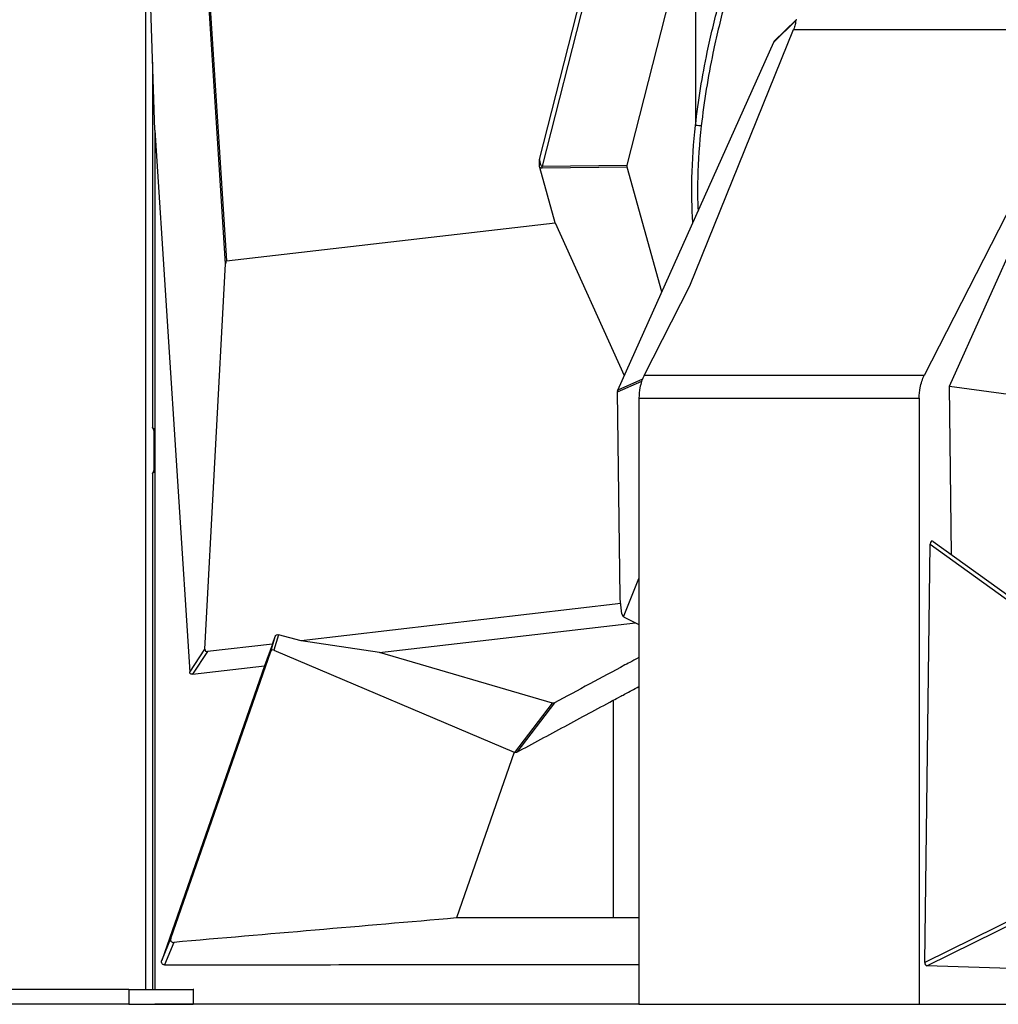
# Model space of a CAD drawing. Units: millimetres. Extents: x 7978 to 26153, y -8613 to 2087.
# Drawn here: x 9699 to 10234, y -1108 to -569 of the extents above; entities that cross this region are included whole.
import ezdxf

# ---------------------------------------------------------------- set-up
doc = ezdxf.new("R2010")
doc.units = ezdxf.units.MM
doc.styles.get("Standard").update_dxf_attribs({"font": 'arial.ttf'})
doc.dimstyles.get("Standard").update_dxf_attribs({"dimtxt": 0.18, "dimasz": 0.18, "dimexe": 0.18, "dimexo": 0.0625, "dimgap": 0.09, "dimtad": 0, "dimtih": 1, "dimtoh": 1, "dimdec": 4, "dimzin": 0, "dimdsep": 46, "dimtxsty": 'Standard', "dimcen": 0.09, "dimadec": 0, "dimazin": 0, "dimtfac": 1, "dimtdec": 4, "dimtofl": 0, "dimtmove": 0, "dimatfit": 3, "dimfxl": 1, "dimtolj": 1, "dimtzin": 0, "dimarcsym": 0})

# ---------------------------------------------------------------- blocks, each defined once
blk = doc.blocks.new('*D5')
at = {"color": 0, "lineweight": -2, "transparency": 16777216}
for p, q in [((8428.86, 1680.37), (8428.86, 1735.94)), ((8548.86, 1735.76), (14964.9, 1735.76)), ((15084.9, 1680.37), (15084.9, 1735.94))]:
    blk.add_line(p, q, dxfattribs=at)
at = {"color": 0, "transparency": 16777216}
for points in [[(8548.86, 1755.76), (8548.86, 1715.76), (8428.86, 1735.76)], [(14964.9, 1755.76), (14964.9, 1715.76), (15084.9, 1735.76)]]:
    blk.add_solid(points, dxfattribs=at)
at = {"layer": 'Defpoints', "color": 0, "transparency": 16777216}
for p in [(15084.9, 1735.76), (8428.86, -1054.32, -1160.36), (15084.9, -1053.37, -1160.36)]:
    blk.add_point(p, dxfattribs=at)
at = {"color": 0, "transparency": 16777216, "insert": (11756.88, 1923.4), "char_height": 250, "attachment_point": 5}
blk.add_mtext('\\A1;665', dxfattribs=at)
blk = doc.blocks.new('*D6')
at = {"color": 0, "lineweight": -2, "transparency": 16777216}
for p, q in [((8385.68, 1648.22), (8329.45, 1648.22)), ((8329.63, 1528.22), (8329.63, -987.78)), ((8385.34, -1107.78), (8329.45, -1107.78))]:
    blk.add_line(p, q, dxfattribs=at)
at = {"color": 0, "transparency": 16777216}
for points in [[(8309.63, 1528.22), (8349.63, 1528.22), (8329.63, 1648.22)], [(8309.63, -987.78), (8349.63, -987.78), (8329.63, -1107.78)]]:
    blk.add_solid(points, dxfattribs=at)
at = {"layer": 'Defpoints', "color": 0, "transparency": 16777216}
for p in [(11370.57, 1648.22, -1160.36), (8329.63, -1107.78), (11236.12, -1107.78, -1160.36)]:
    blk.add_point(p, dxfattribs=at)
at = {"color": 0, "transparency": 16777216, "insert": (8141.99, 270.22), "char_height": 250, "attachment_point": 5, "rotation": 90}
blk.add_mtext('\\A1;275', dxfattribs=at)

msp = doc.modelspace()

# ---------------------------------------------------------------- linework, layer by layer
at = {"extrusion": (0, 1, -2.22045e-16)}
for p, q in [((9767.9211, -1099.72961, -1160.35716), (9767.9211, 211.80802, -1160.35716)), ((9983.37152, -645.59711, -1160.35716), (10020.45031, -499.92776, -1160.35716)), ((10022.63393, -500.51647, -1160.35716), (9984.80025, -649.15156, -1160.35716)), ((10031.29617, -648.62874, -1160.35716), (10068.64899, -501.88283, -1160.35716)), ((10068.64899, -501.88283, -1160.35716), (10068.64899, -626.90428, -1160.35716)), ((9772.82261, -629.53498, -1160.35716), (9769.66454, -528.33199, -1160.35716)), ((9811.62607, -702.66022, -1160.35716), (9801.83544, -550.86836, -1160.35716)), ((9802.4279, -550.78429, -1160.35716), (9812.12006, -701.04938, -1160.35716)), ((10111.44978, -581.34067, -1160.35716), (10123.42254, -569.74792, -1160.35716)), ((10123.59809, -569.41064, -1160.35716), (10111.75635, -580.87653, -1160.35716)), ((10065.51171, -714.70445, -1160.35716), (10122.24438, -574.52674, -1160.35716)), ((10122.24438, -574.52674, -1160.35716), (10290.35743, -574.52674, -1160.35716)), ((10290.35743, -574.52674, -1160.35716), (10193.78557, -763.66451, -1160.35716)), ((10207.55756, -769.64453, -1160.35716), (10295.68308, -572.98751, -1160.35716)), ((10026.13776, -771.71922, -1160.35716), (10111.44978, -581.34067, -1160.35716)), ((9771.65855, -592.23176, -1160.35716), (9771.65855, -792.30282, -1160.35716)), ((9772.82261, -629.53498, -1160.35716), (9791.94922, -926.06985, -1160.35716)), ((9772.82261, -629.53498, -1160.35716), (9772.82261, -1099.72961, -1160.35716)), ((9991.87811, -680.19832, -1160.35716), (9983.45642, -649.92169, -1160.35716)), ((9984.80025, -649.15156, -1160.35716), (10031.29617, -648.62874, -1160.35716)), ((10031.3089, -649.85402, -1160.35716), (9984.8182, -650.37677, -1160.35716)), ((10050.24358, -717.92572, -1160.35716), (10031.3089, -649.85402, -1160.35716)), ((9812.12006, -701.04938, -1160.35716), (9991.87811, -680.19832, -1160.35716)), ((9991.87811, -680.19832, -1160.35716), (10029.71216, -763.74273, -1160.35716)), ((9800.32541, -913.52994, -1160.35716), (9811.62607, -702.66022, -1160.35716)), ((10040.51318, -763.66451, -1160.35716), (10065.51171, -714.70445, -1160.35716)), ((10193.78557, -763.66451, -1160.35716), (10040.51318, -763.66451, -1160.35716)), ((10025.93788, -772.7446, -1160.35716), (10039.20162, -766.79722, -1160.35716)), ((10039.60945, -765.67859, -1160.35716), (10026.13776, -771.71922, -1160.35716)), ((10208.7355, -861.81361, -1160.35716), (10207.55756, -769.64453, -1160.35716)), ((10207.55756, -769.64453, -1160.35716), (10251.20823, -775.46477, -1160.35716)), ((10027.37249, -884.99749, -1160.35716), (10025.93788, -772.7446, -1160.35716)), ((10037.72318, -776.10875, -1160.35716), (10190.99557, -776.10875, -1160.35716)), ((10037.72318, -776.10875, -1160.35716), (10037.72318, -1107.77763, -1160.35716)), ((10190.99557, -776.10875, -1160.35716), (10190.99557, -1107.77763, -1160.35716)), ((9772.82261, -794.77763, -1160.35716), (9772.50573, -794.77763, -1160.35716)), ((9772.50573, -814.77763, -1160.35716), (9772.50573, -794.77763, -1160.35716)), ((9771.65855, -817.25259, -1160.35716), (9771.65855, -1099.17946, -1160.35716)), ((9772.82261, -814.77763, -1160.35716), (9772.50573, -814.77763, -1160.35716)), ((10194.09464, -1084.96052, -1160.35716), (10196.97746, -856.0169, -1160.35716)), ((10196.97746, -856.0169, -1160.35716), (10258.01037, -900.02404, -1160.35716)), ((10198.61002, -854.51275, -1160.35716), (10260.54018, -899.16684, -1160.35716)), ((10029.30515, -895.73396, -1160.35716), (10037.72318, -874.7436, -1160.35716)), ((10027.75351, -888.55248, -1160.35716), (9852.89911, -908.83474, -1160.35716)), ((10028.41919, -894.13746, -1160.35716), (10027.4322, -885.8567, -1160.35716)), ((10029.30515, -895.73396, -1160.35716), (10028.41919, -894.13746, -1160.35716)), ((9895.82496, -915.21387, -1160.35716), (10035.75626, -898.98252, -1160.35716)), ((10029.30515, -895.73396, -1160.35716), (10037.72318, -899.973, -1160.35716)), ((9836.2584, -914.81662, -1160.35716), (9838.72767, -906.45729, -1160.35716)), ((9837.25268, -910.64965, -1160.35716), (9838.72767, -906.45729, -1160.35716)), ((9840.49534, -905.58254, -1160.35716), (9837.99538, -914.04575, -1160.35716)), ((9852.89911, -908.83474, -1160.35716), (9840.49534, -905.58254, -1160.35716)), ((9895.82496, -915.21387, -1160.35716), (9852.89911, -908.83474, -1160.35716)), ((9781.63098, -1071.77803, -1160.35716), (9836.2584, -914.81662, -1160.35716)), ((9791.94922, -926.06985, -1160.35716), (9800.32541, -913.52994, -1160.35716)), ((9801.67306, -914.77672, -1160.35716), (9793.44891, -927.089, -1160.35716)), ((9837.25268, -910.64965, -1160.35716), (9801.67306, -914.77672, -1160.35716)), ((9837.25268, -910.64965, -1160.35716), (9832.82021, -922.52212, -1160.35716)), ((9837.99538, -914.04575, -1160.35716), (9969.46868, -969.79884, -1160.35716)), ((9990.4912, -942.9609, -1160.35716), (9895.82496, -915.21387, -1160.35716)), ((9832.82021, -922.52212, -1160.35716), (9776.67411, -1083.84721, -1160.35716)), ((9793.44891, -927.089, -1160.35716), (9832.82021, -922.52212, -1160.35716)), ((10023.68032, -941.44196, -1160.35716), (10023.68032, -1060.45857, -1160.35716)), ((9969.89407, -969.92353, -1160.35716), (9990.4912, -942.9609, -1160.35716)), ((9991.47136, -942.86962, -1160.35716), (9970.87423, -969.83224, -1160.35716)), ((9969.46868, -969.79884, -1160.35716), (9937.89, -1060.53412, -1160.35716)), ((9969.46868, -969.79884, -1160.35716), (9969.89407, -969.92353, -1160.35716)), ((10256.06756, -1054.31533, -1160.35716), (10194.09464, -1084.96052, -1160.35716)), ((10023.68032, -1060.45857, -1160.35716), (9937.89001, -1060.5341, -1160.35716)), ((10195.18531, -1086.72618, -1160.35716), (10257.15823, -1056.08099, -1160.35716)), ((9776.67411, -1083.84721, -1160.35716), (9781.63098, -1071.77803, -1160.35716)), ((9783.25314, -1073.89548, -1160.35716), (9778.21079, -1086.17275, -1160.35716)), ((10443.04971, -1094.28893, -1160.35716), (10195.18531, -1086.72618, -1160.35716)), ((9758.72787, -1099.72961, -1160.35716), (9605.45548, -1099.72961, -1160.35716)), ((9758.72787, -1099.72961, -1160.35716), (9758.72787, -1107.72961, -1160.35716)), ((9758.72787, -1099.72961, -1160.35716), (9793.94714, -1099.72961, -1160.35716)), ((9793.94714, -1099.72961, -1160.35716), (9793.94714, -1107.72961, -1160.35716)), ((9794.20411, -1099.72961, -1160.35716), (9793.94714, -1099.72961, -1160.35716)), ((9758.72787, -1107.72961, -1160.35716), (9605.45548, -1107.72961, -1160.35716)), ((9758.72787, -1107.72961, -1160.35716), (9793.94714, -1107.72961, -1160.35716)), ((9772.82261, -1107.72961, -1160.35716), (9772.82261, -1107.77763, -1160.35716)), ((10037.72318, -1107.77763, -1160.35716), (9772.82261, -1107.77763, -1160.35716)), ((9794.20411, -1107.72961, -1160.35716), (9793.94714, -1107.72961, -1160.35716)), ((10037.72318, -1107.77763, -1160.35716), (10190.99557, -1107.77763, -1160.35716)), ((10190.99557, -1107.77763, -1160.35716), (10443.2221, -1107.77763, -1160.35716))]:
    msp.add_line(p, q, dxfattribs=at)
for centre, major_axis, ratio, start_param, end_param in [((10112.16758, -583.26226, -1160.35716), (0.05446, -2.55172), 0.406965624, -2.682521338, -2.432131891), ((9985.25844, -643.23167, -1160.35716), (-0.59605, -5.92306), 0.304788827, -1.129518445, 0.075494036), ((9814.13391, -712.3521, -1160.35716), (-2.02643, 11.30087), 0.133615988, -0.008288158, 0.516689753), ((10027.13577, -773.01548, -1160.35716), (0.27504, -2.03784), 0.572259634, -1.971852601, -1.78079896), ((10027.13577, -773.01548, -1160.35716), (0.04083, -2.10752), 0.590544291, -2.244656847, -2.053603206), ((10198.45066, -856.86353, -1160.35716), (0.6298, -2.55618), 0.521148548, -3.69157873, -2.033224083), ((9803.45785, -911.5668, -1160.35716), (-2.81958, -2.94412), 0.465829237, -0.496433041, 0.512513678), ((9837.92408, -916.23008, -1160.35716), (0.98056, -2.21531), 0.672286597, -3.763838229, -2.518029124), ((10195.5852, -1084.42854, -1160.35716), (0.59207, 2.27019), 0.602689605, 1.96031496, 3.278431032), ((9777.65855, -1103.77763, -1160.35716), (-5.63866, 5.63866), 0.363690504, 0.348818821, 0.481458936)]:
    msp.add_ellipse(centre, major_axis=major_axis, ratio=ratio, start_param=start_param, end_param=end_param)
at = {"extrusion": (0, -2.22045e-16, -1)}
for centre, major_axis, ratio, start_param, end_param in [((10113.52686, -581.94612, -1160.35716), (-2.02984, 0.66182), 0.662872154, 0.239030997, 0.33708769), ((10069.9338, -626.90428, -1160.35716), (1.98788, -0.21986), 0.091761134, 0.347046735, 2.263364011), ((10028.36051, -886.52335, -1160.35716), (-0.5865, 2.92307), 0.272228352, -1.286487226, -0.967941046)]:
    msp.add_ellipse(centre, major_axis=major_axis, ratio=ratio, start_param=start_param, end_param=end_param, dxfattribs=at)
at = {"extrusion": (-9.24446e-33, -2.22045e-16, -1)}
msp.add_ellipse((9984.3776, -643.86817, -1160.35716), major_axis=(0.59622, -6.50061), ratio=0.544947942, start_param=0.04378042, end_param=0.426046521, dxfattribs=at)
at = {"extrusion": (-2.31112e-33, -2.22045e-16, -1)}
msp.add_ellipse((9985.69905, -649.74027, -1160.35716), major_axis=(-0.02249, 1.99987), ratio=0.467507755, start_param=-1.889438755, end_param=-1.266742065, dxfattribs=at)
at = {"extrusion": (-3.85186e-34, -2.22045e-16, -1)}
msp.add_ellipse((10032.87772, -649.20978, -1160.35716), major_axis=(0.02123, 2.00002), ratio=0.827359116, start_param=-1.907526614, end_param=-1.284824318, dxfattribs=at)
at = {"extrusion": (-3.08149e-33, -2.22045e-16, -1)}
msp.add_ellipse((10028.09876, -772.58368, -1160.35716), major_axis=(2.14606, -0.19795), ratio=0.903902969, start_param=3.152370469, end_param=3.312663047, dxfattribs=at)
at = {"extrusion": (1.35585e-31, -2.22045e-16, -1)}
msp.add_ellipse((9840.48904, -907.54683, -1160.35716), major_axis=(1.25526, -1.77588), ratio=0.77349421, start_param=-3.643613521, end_param=-2.397804416, dxfattribs=at)
at = {"extrusion": (7.39557e-32, -2.22045e-16, -1)}
msp.add_ellipse((9794.90829, -924.36625, -1160.35716), major_axis=(2.70591, 2.36726), ratio=0.509254349, start_param=2.505049059, end_param=3.513995778, dxfattribs=at)
for points, knots in [([(10068.64899, -626.90428, -1160.35716), (10070.14207, -613.42572, -1160.35716), (10073.09211, -595.58649, -1160.35716), (10078.96289, -569.23002, -1160.35716), (10084.69119, -547.55264, -1160.35716), (10092.06267, -524.26905, -1160.35716), (10098.03261, -507.83542, -1160.35716), (10104.42783, -491.55771, -1160.35716), (10112.19692, -473.5544, -1160.35716), (10121.93724, -454.33471, -1160.35716), (10128.88735, -442.38164, -1160.35716), (10133.34163, -435.18466, -1160.35716), (10138.69655, -426.95526, -1160.35716), (10147.10913, -415.39211, -1160.35716), (10157.93964, -402.78002, -1160.35716), (10169.74709, -391.46105, -1160.35716), (10181.405, -382.52837, -1160.35716), (10190.44442, -377.01755, -1160.35716), (10199.80031, -372.09426, -1160.35716), (10210.72141, -367.41918, -1160.35716), (10223.02605, -363.83705, -1160.35716), (10230.36693, -362.30325, -1160.35716), (10232.5952, -361.8886, -1160.35716)], [21.341875238, 21.341875238, 21.341875238, 21.341875238, 25.418226827, 26.77701069, 29.494578416, 32.212146142, 34.250321936, 34.929713868, 37.647281594, 40.36484932, 41.723633183, 42.063329148, 43.082417046, 44.894128863, 46.70584068, 48.517552497, 50.329264315, 51.688048178, 52.140976132, 53.952687949, 55.764399766, 56.550308796, 56.550308796, 56.550308796, 56.550308796]), ([(10232.56707, -364.12227, -1160.35716), (10230.82165, -364.46438, -1160.35716), (10224.03013, -365.92122, -1160.35716), (10212.33925, -369.33369, -1160.35716), (10201.58282, -373.95097, -1160.35716), (10192.37193, -378.81133, -1160.35716), (10183.47217, -384.25206, -1160.35716), (10171.98939, -393.07485, -1160.35716), (10160.34545, -404.26703, -1160.35716), (10149.64854, -416.75576, -1160.35716), (10141.32634, -428.22301, -1160.35716), (10136.02346, -436.39226, -1160.35716), (10131.61051, -443.5396, -1160.35716), (10124.72139, -455.41551, -1160.35716), (10115.05482, -474.53172, -1160.35716), (10107.33768, -492.45315, -1160.35716), (10100.98344, -508.66136, -1160.35716), (10095.05091, -525.02691, -1160.35716), (10087.72381, -548.21949, -1160.35716), (10082.03259, -569.80474, -1160.35716), (10076.20197, -596.03971, -1160.35716), (10073.27588, -613.78213, -1160.35716), (10071.79631, -627.17307, -1160.35716)], [-56.388572787, -56.388572787, -56.388572787, -56.388572787, -55.764399766, -53.952687949, -52.140976132, -51.688048178, -50.329264315, -48.517552497, -46.70584068, -44.894128863, -43.082417046, -42.063329148, -41.723633183, -40.36484932, -37.647281594, -34.929713868, -34.250321936, -32.212146142, -29.494578416, -26.77701069, -25.418226827, -21.341875238, -21.341875238, -21.341875238, -21.341875238]), ([(10123.42254, -569.74792, -1160.35716), (10123.41997, -570.30202, -1160.35716), (10123.3389, -570.96937, -1160.35716), (10122.96145, -572.56431, -1160.35716), (10122.66664, -573.48342, -1160.35716), (10122.24438, -574.52674, -1160.35716)], [-0.8034609286, -0.8034609286, -0.8034609286, -0.8034609286, -0.4021484394, -0.4021484394, 0, 0, 0, 0]), ([(10124.12087, -569.08295, -1160.35716), (10124.00942, -569.13282, -1160.35716), (10123.90607, -569.18671, -1160.35716), (10123.7287, -569.29861, -1160.35716), (10123.65583, -569.35456, -1160.35716), (10123.53919, -569.46784, -1160.35716), (10123.4967, -569.52347, -1160.35716), (10123.43679, -569.63737, -1160.35716), (10123.42279, -569.69436, -1160.35716), (10123.42254, -569.74792, -1160.35716)], [-0.1486605345, -0.1486605345, -0.1486605345, -0.1486605345, -0.1104030994, -0.1104030994, -0.0744896802, -0.0744896802, -0.0391147191, -0.0391147191, -0.0002362682, -0.0002362682, -0.0002362682, -0.0002362682]), ([(10067.2195, -680.04301, -1160.35716), (10066.64683, -671.94426, -1160.35716), (10066.31139, -654.14016, -1160.35716), (10067.59486, -636.43522, -1160.35716), (10068.64899, -626.90428, -1160.35716)], [-5.32936277, -5.32936277, -5.32936277, -5.32936277, -2.888905388, 0, 0, 0, 0]), ([(10071.79631, -627.17307, -1160.35716), (10070.75007, -636.64206, -1160.35716), (10069.62542, -652.18431, -1160.35716), (10069.75554, -667.77283, -1160.35716), (10070.02578, -673.78064, -1160.35716)], [0, 0, 0, 0, 2.888905388, 4.712334755, 4.712334755, 4.712334755, 4.712334755]), ([(9983.45635, -649.92143, -1160.35716), (9983.39646, -649.7059, -1160.35716), (9983.35296, -649.48331, -1160.35716), (9983.27, -648.88617, -1160.35716), (9983.25056, -648.49711, -1160.35716), (9983.24091, -647.51571, -1160.35716), (9983.27617, -646.84534, -1160.35716), (9983.34143, -645.96724, -1160.35716), (9983.35565, -645.78862, -1160.35716), (9983.37073, -645.60664, -1160.35716), (9983.37113, -645.60188, -1160.35716), (9983.37152, -645.59711, -1160.35716)], [-0.4712564517, -0.4712564517, -0.4712564517, -0.4712564517, -0.3930318615, -0.3930318615, -0.264387514, -0.264387514, -0.0534748632, -0.0534748632, 0, 0, 0.0014372582, 0.0014372582, 0.0014372582, 0.0014372582]), ([(10040.51318, -763.66451, -1160.35716), (10039.49058, -765.66731, -1160.35716), (10038.13951, -769.71255, -1160.35716), (10037.72318, -774.19, -1160.35716), (10037.72318, -776.10875, -1160.35716)], [0, 0, 0, 0, 0.76930157, 1.346277748, 1.346277748, 1.346277748, 1.346277748]), ([(10190.99557, -776.10875, -1160.35716), (10190.99557, -774.19, -1160.35716), (10191.41189, -769.71255, -1160.35716), (10192.76296, -765.66731, -1160.35716), (10193.78557, -763.66451, -1160.35716)], [0, 0, 0, 0, 0.576976178, 1.346277748, 1.346277748, 1.346277748, 1.346277748]), ([(9772.50573, -794.77763, -1160.35716), (9772.50573, -794.40364, -1160.35716), (9772.4369, -794.02979, -1160.35716), (9772.32507, -793.69287, -1160.35716), (9772.21325, -793.35594, -1160.35716), (9772.061, -793.05594, -1160.35716), (9771.93021, -792.82281, -1160.35716), (9771.79942, -792.58967, -1160.35716), (9771.69403, -792.42341, -1160.35716), (9771.66626, -792.34021, -1160.35716), (9771.63849, -792.25702, -1160.35716), (9771.6902, -792.25691, -1160.35716), (9771.81405, -792.3401, -1160.35716), (9771.9379, -792.42329, -1160.35716), (9772.13212, -792.58978, -1160.35716), (9772.33491, -792.82295, -1160.35716), (9772.50697, -793.0208, -1160.35716), (9772.68261, -793.26664, -1160.35716), (9772.82261, -793.54239, -1160.35716)], [0, 0, 0, 0, 0.448798951, 0.448798951, 0.448798951, 0.897597901, 0.897597901, 0.897597901, 1.346396852, 1.346396852, 1.346396852, 1.795195802, 1.795195802, 1.795195802, 2.243994753, 2.243994753, 2.243994753, 2.624803854, 2.624803854, 2.624803854, 2.624803854]), ([(9772.82261, -816.0128, -1160.35716), (9772.68269, -816.28864, -1160.35716), (9772.5072, -816.53463, -1160.35716), (9772.3351, -816.73246, -1160.35716), (9772.1323, -816.9656, -1160.35716), (9771.93785, -817.13186, -1160.35716), (9771.81396, -817.21505, -1160.35716), (9771.69007, -817.29825, -1160.35716), (9771.63849, -817.29836, -1160.35716), (9771.66628, -817.21517, -1160.35716), (9771.69407, -817.13198, -1160.35716), (9771.79932, -816.96548, -1160.35716), (9771.93009, -816.73232, -1160.35716), (9772.06086, -816.49915, -1160.35716), (9772.21326, -816.19931, -1160.35716), (9772.32513, -815.86243, -1160.35716), (9772.43701, -815.52555, -1160.35716), (9772.50573, -815.15163, -1160.35716), (9772.50573, -814.77763, -1160.35716)], [0.516750934, 0.516750934, 0.516750934, 0.516750934, 0.897597901, 0.897597901, 0.897597901, 1.346396852, 1.346396852, 1.346396852, 1.795195802, 1.795195802, 1.795195802, 2.243994753, 2.243994753, 2.243994753, 2.692793703, 2.692793703, 2.692793703, 3.141592654, 3.141592654, 3.141592654, 3.141592654]), ([(10037.72318, -918.00326, -1160.35716), (10033.75126, -920.13637, -1160.35716), (10030.83138, -921.7085, -1160.35716), (10017.19438, -929.04016, -1160.35716), (10004.33287, -935.95489, -1160.35716), (9991.47136, -942.86962, -1160.35716)], [-5.773704395, -5.773704395, -5.773704395, -5.773704395, -5.445372532, -5.445372532, 0, 0, 0, 0]), ([(10023.68089, -941.44181, -1160.35716), (10024.70601, -940.89068, -1160.35716), (10027.42898, -939.42743, -1160.35716), (10032.50207, -936.70766, -1160.35716), (10036.28741, -934.68339, -1160.35716), (10037.72318, -933.91638, -1160.35716)], [0.000007653, 0.000007653, 0.000007653, 0.000007653, 0.433993634, 0.867979615, 1.108778417, 1.108778417, 1.108778417, 1.108778417]), ([(9970.87424, -969.83223, -1160.35716), (9979.62794, -965.12598, -1160.35716), (9992.80584, -958.04115, -1160.35716), (10010.28939, -948.64148, -1160.35716), (10019.01946, -943.94793, -1160.35716), (10023.32519, -941.63305, -1160.35716), (10023.44381, -941.56927, -1160.35716), (10023.56219, -941.50563, -1160.35716), (10023.68032, -941.44212, -1160.35716)], [11.533251506, 11.533251506, 11.533251506, 11.533251506, 25.683321376, 32.834871991, 39.794744482, 39.794744482, 39.794744482, 39.98061084, 39.98061084, 39.98061084, 39.98061084]), ([(9991.47136, -942.86962, -1160.35716), (9991.31783, -942.95215, -1160.35716), (9991.15342, -942.99872, -1160.35716), (9990.82147, -943.02689, -1160.35716), (9990.65373, -943.00854, -1160.35716), (9990.4912, -942.9609, -1160.35716)], [-0.1303897202, -0.1303897202, -0.1303897202, -0.1303897202, -0.0652098464, -0.0652098464, 0, 0, 0, 0]), ([(9970.87423, -969.83224, -1160.35716), (9970.72071, -969.91477, -1160.35716), (9970.55629, -969.96134, -1160.35716), (9970.22434, -969.98951, -1160.35716), (9970.0566, -969.97116, -1160.35716), (9969.89407, -969.92353, -1160.35716)], [-0.13038972, -0.13038972, -0.13038972, -0.13038972, -0.0652098462, -0.0652098462, 0, 0, 0, 0]), ([(9937.89, -1060.53415, -1160.35716), (9912.11719, -1062.76106, -1160.35716), (9886.34438, -1064.98789, -1160.35716), (9834.79876, -1069.44164, -1160.35716), (9809.02595, -1071.66857, -1160.35716), (9783.25314, -1073.89547, -1160.35716)], [0.000007063, 0.000007063, 0.000007063, 0.000007063, 11.77081005, 11.77081005, 23.541613781, 23.541613781, 23.541613781, 23.541613781]), ([(10037.72318, -1060.44625, -1160.35716), (10036.48062, -1060.44733, -1160.35716), (10035.30071, -1060.44837, -1160.35716), (10034.18532, -1060.44935, -1160.35716), (10032.22864, -1060.45106, -1160.35716), (10030.47039, -1060.45261, -1160.35716), (10028.92023, -1060.45397, -1160.35716), (10027.96537, -1060.45481, -1160.35716), (10027.08957, -1060.45558, -1160.35716), (10026.29596, -1060.45627, -1160.35716), (10025.83136, -1060.45668, -1160.35716), (10025.39484, -1060.45706, -1160.35716), (10024.986, -1060.45742, -1160.35716), (10024.75876, -1060.45762, -1160.35716), (10024.54014, -1060.45781, -1160.35716), (10024.33151, -1060.458, -1160.35716), (10024.22031, -1060.4581, -1160.35716), (10024.11189, -1060.45819, -1160.35716), (10024.00462, -1060.45828, -1160.35716), (10023.94175, -1060.45834, -1160.35716), (10023.87932, -1060.45839, -1160.35716), (10023.81897, -1060.45845, -1160.35716), (10023.77293, -1060.45849, -1160.35716), (10023.7274, -1060.45853, -1160.35716), (10023.68239, -1060.45857, -1160.35716)], [19.428710752, 19.428710752, 19.428710752, 19.428710752, 20.301881227, 20.301881227, 20.301881227, 21.833638624, 21.833638624, 21.833638624, 22.777160037, 22.777160037, 22.777160037, 23.329513789, 23.329513789, 23.329513789, 23.636527416, 23.636527416, 23.636527416, 23.800171211, 23.800171211, 23.800171211, 23.896084619, 23.896084619, 23.896084619, 23.969261391, 23.969261391, 23.969261391, 23.969261391]), ([(9781.63098, -1071.77803, -1160.35716), (9781.58344, -1071.91463, -1160.35716), (9781.54735, -1072.05866, -1160.35716), (9781.50874, -1072.34482, -1160.35716), (9781.50446, -1072.48328, -1160.35716), (9781.5304, -1072.77254, -1160.35716), (9781.56466, -1072.91536, -1160.35716), (9781.68677, -1073.21583, -1160.35716), (9781.78009, -1073.34351, -1160.35716), (9782.01137, -1073.58402, -1160.35716), (9782.17938, -1073.69556, -1160.35716), (9782.63029, -1073.87894, -1160.35716), (9782.93086, -1073.92333, -1160.35716), (9783.25314, -1073.89548, -1160.35716)], [0, 0, 0, 0, 0.0450084325, 0.0450084325, 0.0868420693, 0.0868420693, 0.1342780698, 0.1342780698, 0.1974125232, 0.1974125232, 0.2858688808, 0.2858688808, 0.4048316682, 0.4048316682, 0.4048316682, 0.4048316682]), ([(9778.21079, -1086.17275, -1160.35716), (9778.0485, -1086.17289, -1160.35716), (9777.88562, -1086.15317, -1160.35716), (9777.58029, -1086.07242, -1160.35716), (9777.43589, -1086.01433, -1160.35716), (9777.14553, -1085.8438, -1160.35716), (9776.99993, -1085.72386, -1160.35716), (9776.74404, -1085.40358, -1160.35716), (9776.67444, -1085.24083, -1160.35716), (9776.58231, -1084.96537, -1160.35716), (9776.55423, -1084.79623, -1160.35716), (9776.54559, -1084.49414, -1160.35716), (9776.55483, -1084.36497, -1160.35716), (9776.59662, -1084.10366, -1160.35716), (9776.63047, -1083.9726, -1160.35716), (9776.67411, -1083.84721, -1160.35716)], [0, 0, 0, 0, 0.0332810379, 0.0332810379, 0.0639724566, 0.0639724566, 0.0987735488, 0.0987735488, 0.137139584, 0.137139584, 0.189136018, 0.189136018, 0.2279689734, 0.2279689734, 0.2692845981, 0.2692845981, 0.2692845981, 0.2692845981]), ([(9778.21079, -1086.17275, -1160.35716), (9826.61716, -1086.13013, -1160.35716), (9875.02353, -1086.08746, -1160.35716), (9961.52766, -1086.01142, -1160.35716), (9999.62542, -1085.97793, -1160.35716), (10037.72318, -1085.94417, -1160.35716)], [-37.898350603, -37.898350603, -37.898350603, -37.898350603, -18.949192968, -18.949192968, -4.03544059, -4.03544059, -4.03544059, -4.03544059])]:
    msp.add_open_spline(points, degree=3, knots=knots)

# ---------------------------------------------------------------- dimensions: what is measured, and where the dimension line sits
dim = msp.add_linear_dim(base=(15084.90241, 1735.75855), p1=(8428.85561, -1054.31533, -1160.35716), p2=(15084.90241, -1053.36906, -1160.35716), text='665', dimstyle='Standard', override={"dimtxt": 250, "dimasz": 120, "dimgap": 60, "dimtad": 2, "dimtih": 0, "dimtoh": 0, "dimfxl": 60, "dimfxlon": 1})
dim.commit()
dim.dimension.update_dxf_attribs({"geometry": '*D5', "text_midpoint": (11756.87901, 1923.4018)})
dim = msp.add_linear_dim(base=(8329.63179, -1107.77763), p1=(11370.57056, 1648.22181, -1160.35716), p2=(11236.123, -1107.77763, -1160.35716), angle=90, text='275', dimstyle='Standard', override={"dimtxt": 250, "dimasz": 120, "dimgap": 60, "dimtad": 2, "dimtih": 0, "dimtoh": 0, "dimfxl": 60, "dimfxlon": 1})
dim.commit()
dim.dimension.update_dxf_attribs({"geometry": '*D6', "text_midpoint": (8141.98855, 270.22209)})

doc.saveas('drawing.dxf')
